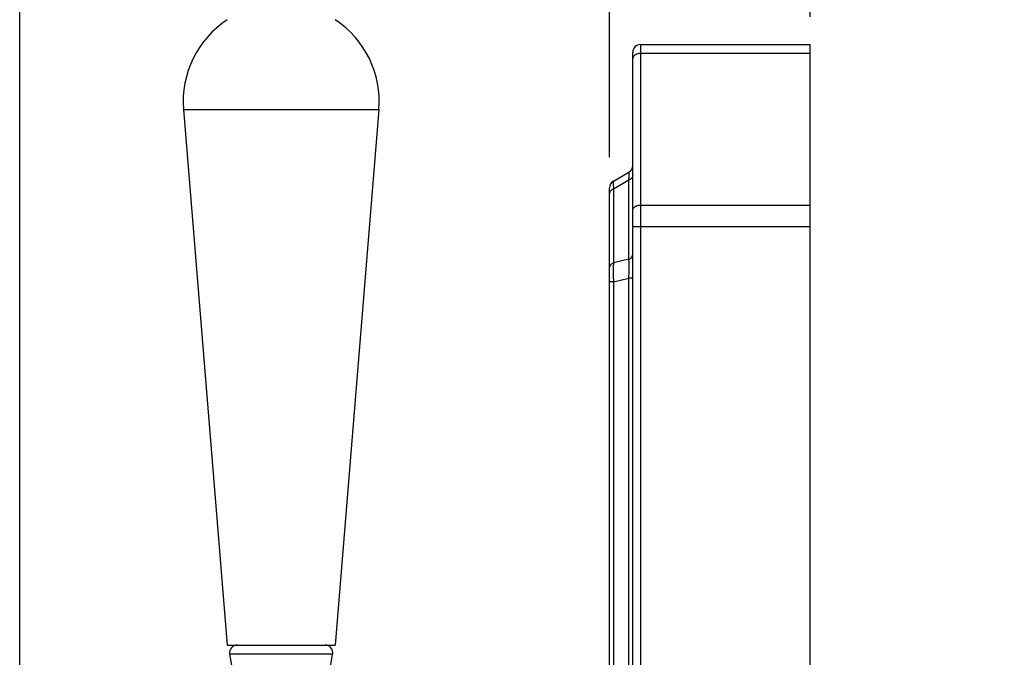
# Model space of a CAD drawing. Units: inches. Extents: x -693 to 385, y 668 to 1671.
# Drawn here: x 245 to 309, y 1113 to 1154 of the extents above; entities that cross this region are included whole.
import ezdxf

# ---------------------------------------------------------------- set-up
doc = ezdxf.new("R2010")
doc.units = ezdxf.units.IN
doc.header["$LTSCALE"] = 1.607776
doc.header["$MEASUREMENT"] = 0
doc.header["$PDMODE"] = 3
doc.header["$PDSIZE"] = 0.3125
doc.layers.get('0').update_dxf_attribs({"linetype": 'CONTINUOUS'})
doc.layers.get('Defpoints').update_dxf_attribs({"linetype": 'CONTINUOUS'})
doc.styles.get("Standard").update_dxf_attribs({"font": 'arial.ttf'})
doc.dimstyles.new('副本 %%C2', dxfattribs={"dimscale": 1.8, "dimtxt": 5.5, "dimasz": 3.5, "dimexe": 1, "dimexo": 1, "dimgap": 1, "dimtad": 1, "dimdec": 1, "dimdsep": 46, "dimtxsty": 'Standard', "dimcen": 0, "dimclrt": 7, "dimazin": 2, "dimtfac": 1, "dimtdec": 1, "dimtofl": 0, "dimtmove": 0, "dimatfit": 3, "dimfxl": 0, "dimtolj": 1, "dimtzin": 0, "dimlwd": -1, "dimlwe": -1, "dimarcsym": 0})

# ---------------------------------------------------------------- blocks, each defined once
blk = doc.blocks.new('*D36')
at = {"color": 0}
for p, q in [((283.211, 1145.095), (283.211, 1175.812)), ((296.211, 1154.194), (296.211, 1175.812)), ((276.911, 1174.012), (270.611, 1174.012)), ((302.511, 1174.012), (308.811, 1174.012))]:
    blk.add_line(p, q, dxfattribs=at)
for points in [[(276.911, 1175.062), (276.911, 1172.962), (283.211, 1174.012)], [(302.511, 1175.062), (302.511, 1172.962), (296.211, 1174.012)]]:
    blk.add_solid(points, dxfattribs=at)
at = {"layer": 'Defpoints', "color": 0}
for p in [(283.211, 1174.012), (296.211, 1152.394), (283.211, 1143.295)]:
    blk.add_point(p, dxfattribs=at)
at = {"color": 7, "insert": (289.711, 1180.87), "char_height": 9.9, "attachment_point": 5}
blk.add_mtext('\\A1;13', dxfattribs=at)
blk = doc.blocks.new('*D38')
at = {"color": 0}
for p, q in [((244.949, 1091.244), (244.949, 1195.2)), ((296.211, 1156.422), (296.211, 1195.2)), ((289.911, 1193.4), (251.249, 1193.4))]:
    blk.add_line(p, q, dxfattribs=at)
for points in [[(251.249, 1194.45), (251.249, 1192.35), (244.949, 1193.4)], [(289.911, 1194.45), (289.911, 1192.35), (296.211, 1193.4)]]:
    blk.add_solid(points, dxfattribs=at)
at = {"layer": 'Defpoints', "color": 0}
for p in [(244.949, 1193.4), (296.211, 1154.622), (244.949, 1089.444)]:
    blk.add_point(p, dxfattribs=at)
at = {"color": 7, "insert": (270.58, 1200.258), "char_height": 9.9, "attachment_point": 5}
blk.add_mtext('\\A1;51.3', dxfattribs=at)

msp = doc.modelspace()

# ---------------------------------------------------------------- linework, layer by layer
for p, q in [((285.211, 1152.394), (285.211, 946.494)), ((285.211, 1152.394), (296.211, 1152.394)), ((296.211, 946.494), (296.211, 1152.394)), ((284.711, 946.994), (284.711, 1151.894)), ((296.211, 1151.808), (285.211, 1151.808)), ((255.574, 1148.177), (258.411, 1113.444)), ((255.574, 1148.177), (268.248, 1148.177)), ((268.248, 1148.177), (265.411, 1113.444)), ((283.461, 1143.539), (284.461, 1144.116)), ((283.461, 1143.031), (284.461, 1143.609)), ((284.461, 1138.473), (284.461, 1143.609)), ((283.211, 955.783), (283.211, 1143.106)), ((283.461, 1143.031), (283.461, 1138.233)), ((285.211, 1141.98), (296.211, 1141.98)), ((296.211, 1140.566), (284.711, 1140.566)), ((284.461, 1138.473), (283.461, 1138.233)), ((283.461, 1137.009), (283.211, 1137.009)), ((283.461, 1137.009), (284.461, 1137.248)), ((283.461, 1137.009), (283.461, 961.88)), ((284.461, 961.641), (284.461, 1137.248)), ((284.644, 1137.248), (284.461, 1137.248)), ((258.411, 1113.444), (265.411, 1113.444)), ((265.248, 1112.857), (258.573, 1112.857)), ((258.741, 1111.906), (258.573, 1112.857)), ((265.08, 1111.906), (265.248, 1112.857))]:
    msp.add_line(p, q)
for centre, radius, start, end in [((261.911, 1148.694), 6.358, 123.38271, 184.66952), ((261.911, 1148.694), 6.358, 355.33048, 56.61729), ((285.211, 1151.894), 0.5, 90, 180), ((284.211, 1144.549), 0.5, 300, 0), ((283.711, 1143.106), 0.5, 120, 180), ((259.066, 1112.944), 0.5, 90, 190), ((264.756, 1112.944), 0.5, 350, 90)]:
    msp.add_arc(centre, radius, start, end)
for points, start_tangent, end_tangent in [([(284.857, 1151.705), (284.749, 1151.59), (284.711, 1151.455)], (-0.816497, -0.57735), (0, -1)), ([(285.211, 1151.808), (285.113, 1151.802), (284.857, 1151.705)], (-1, 0), (-0.816497, -0.57735)), ([(284.474, 1143.893), (284.476, 1143.995), (284.474, 1144.066), (284.469, 1144.106), (284.461, 1144.116)], (0.029411, 0.999567), (-0.866025, -0.5)), ([(284.461, 1143.609), (284.465, 1143.689), (284.474, 1143.893)], (0.058011, 0.998316), (0.029411, 0.999567)), ([(284.711, 1143.915), (284.672, 1143.78), (284.644, 1143.738)], (0, -1), (-0.630788, -0.775956)), ([(283.461, 1143.539), (283.452, 1143.519), (283.447, 1143.473), (283.446, 1143.4), (283.447, 1143.301)], (-0.866025, -0.5), (0.030928, -0.999522)), ([(283.447, 1143.301), (283.449, 1143.242), (283.461, 1143.031)], (0.030928, -0.999522), (0.061246, -0.998123)), ([(284.532, 1143.644), (284.461, 1143.609)], (-0.859835, -0.510571), (-0.92582, -0.377964)), ([(284.594, 1143.688), (284.532, 1143.644)], (-0.764397, -0.644745), (-0.859835, -0.510571)), ([(284.644, 1143.738), (284.594, 1143.688)], (-0.630788, -0.775956), (-0.764397, -0.644745)), ([(283.218, 1142.787), (283.211, 1142.725)], (-0.242472, -0.970158), (0, -1)), ([(283.278, 1142.902), (283.257, 1142.874), (283.218, 1142.787)], (-0.634119, -0.773236), (-0.242472, -0.970158)), ([(283.328, 1142.952), (283.278, 1142.902)], (-0.765407, -0.643546), (-0.634119, -0.773236)), ([(283.461, 1143.031), (283.424, 1143.015), (283.328, 1142.952)], (-0.92582, -0.377964), (-0.765407, -0.643546)), ([(284.711, 1141.626), (284.749, 1141.762), (284.857, 1141.876)], (0, 1), (0.816497, 0.57735)), ([(284.857, 1141.876), (284.933, 1141.92), (285.211, 1141.98)], (0.816497, 0.57735), (1, 0)), ([(284.644, 1138.602), (284.672, 1138.643), (284.711, 1138.779)], (0.630788, 0.775956), (0, 1)), ([(283.211, 1137.927), (283.215, 1137.973), (283.278, 1138.104)], (0, 1), (0.634119, 0.773236)), ([(283.278, 1138.104), (283.301, 1138.13), (283.39, 1138.198)], (0.634119, 0.773236), (0.860012, 0.510275)), ([(283.39, 1138.198), (283.461, 1138.233)], (0.860012, 0.510275), (0.92582, 0.377964)), ([(283.461, 1138.233), (283.449, 1137.968), (283.461, 1137.009)], (-0.058334, -0.998297), (0.042291, -0.999105)), ([(284.461, 1138.473), (284.515, 1138.498), (284.644, 1138.602)], (0.92582, 0.377964), (0.630788, 0.775956)), ([(284.461, 1137.248), (284.472, 1137.587), (284.461, 1138.473)], (0.04205, 0.999115), (-0.06089, 0.998144))]:
    msp.add_spline(points, degree=3, dxfattribs=dict(start_tangent=start_tangent, end_tangent=end_tangent))

# ---------------------------------------------------------------- dimensions: what is measured, and where the dimension line sits
dim = msp.add_linear_dim(base=(244.949, 1193.4), p1=(296.211, 1154.622), p2=(244.949, 1089.444), dimstyle='副本 %%C2')
dim.commit()
dim.dimension.update_dxf_attribs({"geometry": '*D38', "text_midpoint": (270.58, 1200.258)})
dim = msp.add_linear_dim(base=(283.211, 1174.012), p1=(296.211, 1152.394), p2=(283.211, 1143.295), angle=180, dimstyle='副本 %%C2')
dim.commit()
dim.dimension.update_dxf_attribs({"geometry": '*D36', "text_midpoint": (289.711, 1174.012), "dimtype": 160})

doc.saveas('drawing.dxf')
